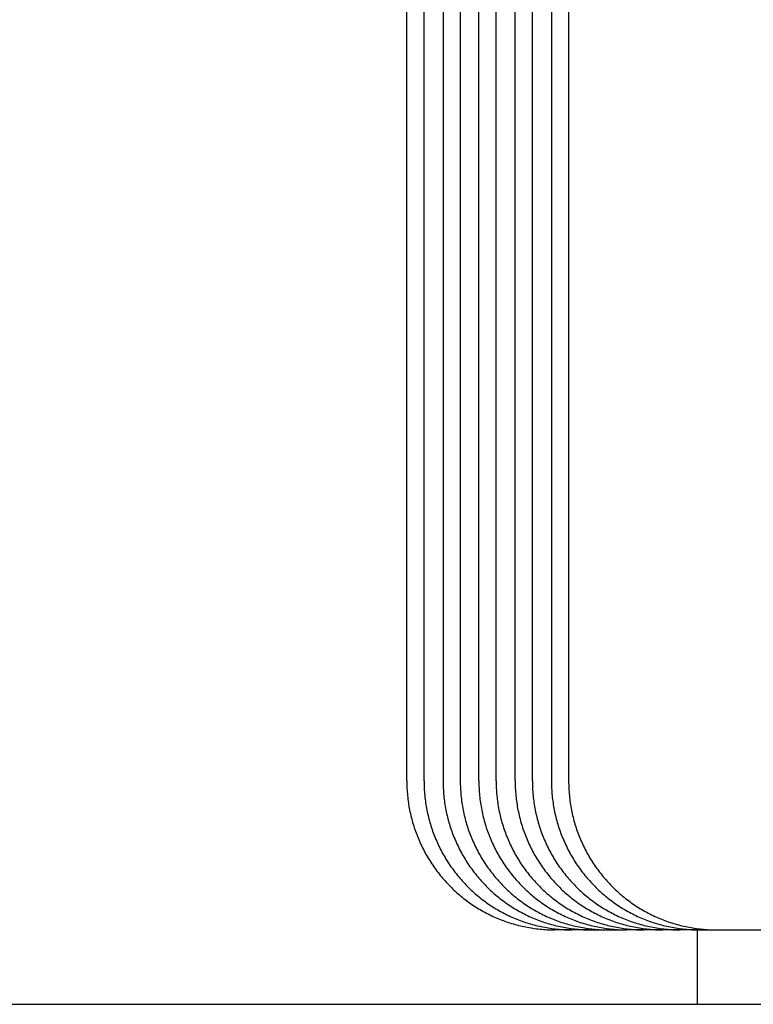
# Model space of a CAD drawing. Extents: x 0 to 420, y 0 to 297.
# Drawn here: x 49 to 52, y 39 to 43 of the extents above; entities that cross this region are included whole.
import ezdxf

# ---------------------------------------------------------------- set-up
doc = ezdxf.new("R2010")
doc.units = 0
doc.layers.get('0').update_dxf_attribs({"linetype": 'CONTINUOUS'})

msp = doc.modelspace()

# ---------------------------------------------------------------- linework, layer by layer
at = {"color": 7, "linetype": 'CONTINUOUS'}
for p, q in [((50.5165, 39.7681), (50.5165, 51.7681)), ((50.5937, 39.7681), (50.5937, 51.7681)), ((50.679, 51.7681), (50.679, 39.7681)), ((50.7562, 51.7681), (50.7562, 39.7681)), ((50.8395, 39.7681), (50.8395, 51.7681)), ((50.9167, 39.7681), (50.9167, 51.7681)), ((51.002, 39.7681), (51.002, 51.7681)), ((51.0792, 39.7681), (51.0792, 51.7681)), ((51.1645, 51.7681), (51.1645, 39.7681)), ((51.2416, 51.7681), (51.2416, 39.7681)), ((51.2554, 39.1014), (51.1782, 39.1014)), ((51.3407, 39.1014), (51.2554, 39.1014)), ((51.3407, 39.1014), (51.4179, 39.1014)), ((51.4179, 39.1014), (51.5012, 39.1014)), ((51.5784, 39.1014), (51.5012, 39.1014)), ((51.6637, 39.1014), (51.5784, 39.1014)), ((51.7408, 39.1014), (51.6637, 39.1014)), ((51.8262, 39.1014), (51.7408, 39.1014)), ((51.8174, 39.1014), (51.8174, 38.7681)), ((51.8262, 39.1014), (51.9033, 39.1014)), ((51.9033, 39.1014), (52.7305, 39.1014)), ((51.8174, 38.7681), (52.9114, 38.7681))]:
    msp.add_line(p, q, dxfattribs=at)
at = {"color": 243, "linetype": 'CONTINUOUS'}
msp.add_line((46.6776, 38.7681), (113.3442, 38.7681), dxfattribs=at)
at = {"color": 7, "linetype": 'CONTINUOUS'}
for points in [[(50.5165, 39.7681, 0), (50.5166, 39.7599, 0), (50.5167, 39.7517, 0), (50.517, 39.7435, 0), (50.5173, 39.7353, 0), (50.5178, 39.7272, 0), (50.5183, 39.719, 0), (50.519, 39.7109, 0), (50.5197, 39.7027, 0), (50.5206, 39.6946, 0), (50.5215, 39.6864, 0), (50.5226, 39.6783, 0), (50.5237, 39.6702, 0), (50.5249, 39.6621, 0), (50.5263, 39.6541, 0), (50.5277, 39.646, 0), (50.5293, 39.638, 0), (50.5309, 39.63, 0), (50.5326, 39.622, 0), (50.5344, 39.614, 0), (50.5364, 39.6061, 0), (50.5384, 39.5981, 0), (50.5405, 39.5902, 0), (50.5427, 39.5824, 0), (50.545, 39.5745, 0), (50.5474, 39.5667, 0), (50.5499, 39.5589, 0), (50.5525, 39.5512, 0), (50.5552, 39.5435, 0), (50.558, 39.5358, 0), (50.5609, 39.5281, 0), (50.5638, 39.5205, 0), (50.5669, 39.5129, 0), (50.5701, 39.5054, 0), (50.5733, 39.4979, 0), (50.5766, 39.4904, 0), (50.5801, 39.483, 0), (50.5836, 39.4756, 0), (50.5872, 39.4683, 0), (50.5909, 39.461, 0), (50.5947, 39.4538, 0), (50.5985, 39.4466, 0), (50.6025, 39.4395, 0), (50.6065, 39.4324, 0), (50.6107, 39.4253, 0), (50.6149, 39.4183, 0), (50.6192, 39.4114, 0), (50.6236, 39.4045, 0), (50.6281, 39.3977, 0), (50.6326, 39.3909, 0), (50.6372, 39.3842, 0), (50.642, 39.3775, 0), (50.6468, 39.3709, 0), (50.6516, 39.3644, 0), (50.6566, 39.3579, 0), (50.6616, 39.3515, 0), (50.6667, 39.3451, 0), (50.6719, 39.3388, 0), (50.6772, 39.3326, 0), (50.6825, 39.3264, 0), (50.6879, 39.3203, 0), (50.6934, 39.3143, 0), (50.699, 39.3084, 0), (50.7046, 39.3025, 0), (50.7103, 39.2967, 0), (50.7161, 39.2909, 0), (50.722, 39.2852, 0), (50.7279, 39.2796, 0), (50.7339, 39.2741, 0), (50.7399, 39.2686, 0), (50.746, 39.2632, 0), (50.7522, 39.2579, 0), (50.7585, 39.2527, 0), (50.7648, 39.2476, 0), (50.7711, 39.2425, 0), (50.7776, 39.2375, 0), (50.7841, 39.2326, 0), (50.7906, 39.2277, 0), (50.7972, 39.223, 0), (50.8039, 39.2183, 0), (50.8106, 39.2137, 0), (50.8174, 39.2092, 0), (50.8242, 39.2048, 0), (50.8311, 39.2005, 0), (50.8381, 39.1962, 0), (50.845, 39.1921, 0), (50.8521, 39.188, 0), (50.8592, 39.184, 0), (50.8663, 39.1801, 0), (50.8735, 39.1763, 0), (50.8807, 39.1726, 0), (50.888, 39.1689, 0), (50.8953, 39.1654, 0), (50.9027, 39.1619, 0), (50.9101, 39.1586, 0), (50.9175, 39.1553, 0), (50.925, 39.1521, 0), (50.9325, 39.1491, 0), (50.9401, 39.1461, 0), (50.9477, 39.1432, 0), (50.9553, 39.1404, 0), (50.963, 39.1376, 0), (50.9707, 39.135, 0), (50.9784, 39.1325, 0), (50.9862, 39.1301, 0), (50.9939, 39.1278, 0), (51.0018, 39.1255, 0), (51.0096, 39.1234, 0), (51.0175, 39.1214, 0), (51.0253, 39.1194, 0), (51.0333, 39.1176, 0), (51.0412, 39.1158, 0), (51.0491, 39.1142, 0), (51.0571, 39.1127, 0), (51.0651, 39.1112, 0), (51.0731, 39.1099, 0), (51.0811, 39.1086, 0), (51.0892, 39.1075, 0), (51.0972, 39.1064, 0), (51.1053, 39.1055, 0), (51.1134, 39.1046, 0), (51.1215, 39.1038, 0), (51.1296, 39.1032, 0), (51.1377, 39.1026, 0), (51.1458, 39.1022, 0), (51.1539, 39.1018, 0), (51.162, 39.1016, 0), (51.1701, 39.1014, 0), (51.1782, 39.1014, 0)], [(50.5937, 39.7681, 0), (50.5938, 39.7599, 0), (50.5939, 39.7517, 0), (50.5942, 39.7435, 0), (50.5945, 39.7353, 0), (50.595, 39.7272, 0), (50.5955, 39.719, 0), (50.5962, 39.7109, 0), (50.5969, 39.7027, 0), (50.5978, 39.6946, 0), (50.5987, 39.6864, 0), (50.5997, 39.6783, 0), (50.6009, 39.6702, 0), (50.6021, 39.6621, 0), (50.6035, 39.6541, 0), (50.6049, 39.646, 0), (50.6064, 39.638, 0), (50.6081, 39.63, 0), (50.6098, 39.622, 0), (50.6116, 39.614, 0), (50.6136, 39.6061, 0), (50.6156, 39.5981, 0), (50.6177, 39.5902, 0), (50.6199, 39.5824, 0), (50.6222, 39.5745, 0), (50.6246, 39.5667, 0), (50.6271, 39.5589, 0), (50.6297, 39.5512, 0), (50.6324, 39.5435, 0), (50.6352, 39.5358, 0), (50.6381, 39.5281, 0), (50.641, 39.5205, 0), (50.6441, 39.5129, 0), (50.6472, 39.5054, 0), (50.6505, 39.4979, 0), (50.6538, 39.4904, 0), (50.6573, 39.483, 0), (50.6608, 39.4756, 0), (50.6644, 39.4683, 0), (50.6681, 39.461, 0), (50.6719, 39.4538, 0), (50.6757, 39.4466, 0), (50.6797, 39.4395, 0), (50.6837, 39.4324, 0), (50.6879, 39.4253, 0), (50.6921, 39.4183, 0), (50.6964, 39.4114, 0), (50.7008, 39.4045, 0), (50.7052, 39.3977, 0), (50.7098, 39.3909, 0), (50.7144, 39.3842, 0), (50.7191, 39.3775, 0), (50.7239, 39.3709, 0), (50.7288, 39.3644, 0), (50.7338, 39.3579, 0), (50.7388, 39.3515, 0), (50.7439, 39.3451, 0), (50.7491, 39.3388, 0), (50.7544, 39.3326, 0), (50.7597, 39.3264, 0), (50.7651, 39.3203, 0), (50.7706, 39.3143, 0), (50.7762, 39.3084, 0), (50.7818, 39.3025, 0), (50.7875, 39.2967, 0), (50.7933, 39.2909, 0), (50.7992, 39.2852, 0), (50.8051, 39.2796, 0), (50.811, 39.2741, 0), (50.8171, 39.2686, 0), (50.8232, 39.2632, 0), (50.8294, 39.2579, 0), (50.8356, 39.2527, 0), (50.8419, 39.2476, 0), (50.8483, 39.2425, 0), (50.8548, 39.2375, 0), (50.8612, 39.2326, 0), (50.8678, 39.2277, 0), (50.8744, 39.223, 0), (50.8811, 39.2183, 0), (50.8878, 39.2137, 0), (50.8946, 39.2092, 0), (50.9014, 39.2048, 0), (50.9083, 39.2005, 0), (50.9152, 39.1962, 0), (50.9222, 39.1921, 0), (50.9293, 39.188, 0), (50.9364, 39.184, 0), (50.9435, 39.1801, 0), (50.9507, 39.1763, 0), (50.9579, 39.1726, 0), (50.9652, 39.1689, 0), (50.9725, 39.1654, 0), (50.9799, 39.1619, 0), (50.9873, 39.1586, 0), (50.9947, 39.1553, 0), (51.0022, 39.1521, 0), (51.0097, 39.1491, 0), (51.0173, 39.1461, 0), (51.0249, 39.1432, 0), (51.0325, 39.1404, 0), (51.0402, 39.1376, 0), (51.0479, 39.135, 0), (51.0556, 39.1325, 0), (51.0633, 39.1301, 0), (51.0711, 39.1278, 0), (51.0789, 39.1255, 0), (51.0868, 39.1234, 0), (51.0946, 39.1214, 0), (51.1025, 39.1194, 0), (51.1104, 39.1176, 0), (51.1184, 39.1158, 0), (51.1263, 39.1142, 0), (51.1343, 39.1127, 0), (51.1423, 39.1112, 0), (51.1503, 39.1099, 0), (51.1583, 39.1086, 0), (51.1664, 39.1075, 0), (51.1744, 39.1064, 0), (51.1825, 39.1055, 0), (51.1906, 39.1046, 0), (51.1986, 39.1038, 0), (51.2067, 39.1032, 0), (51.2148, 39.1026, 0), (51.2229, 39.1022, 0), (51.2311, 39.1018, 0), (51.2392, 39.1016, 0), (51.2473, 39.1014, 0), (51.2554, 39.1014, 0)], [(50.679, 39.7681, 0), (50.6791, 39.7599, 0), (50.6792, 39.7517, 0), (50.6795, 39.7435, 0), (50.6798, 39.7353, 0), (50.6803, 39.7272, 0), (50.6808, 39.719, 0), (50.6815, 39.7109, 0), (50.6822, 39.7027, 0), (50.6831, 39.6946, 0), (50.684, 39.6864, 0), (50.685, 39.6783, 0), (50.6862, 39.6702, 0), (50.6874, 39.6621, 0), (50.6888, 39.6541, 0), (50.6902, 39.646, 0), (50.6917, 39.638, 0), (50.6934, 39.63, 0), (50.6951, 39.622, 0), (50.6969, 39.614, 0), (50.6989, 39.6061, 0), (50.7009, 39.5981, 0), (50.703, 39.5902, 0), (50.7052, 39.5824, 0), (50.7075, 39.5745, 0), (50.7099, 39.5667, 0), (50.7124, 39.5589, 0), (50.715, 39.5512, 0), (50.7177, 39.5435, 0), (50.7205, 39.5358, 0), (50.7234, 39.5281, 0), (50.7263, 39.5205, 0), (50.7294, 39.5129, 0), (50.7326, 39.5054, 0), (50.7358, 39.4979, 0), (50.7391, 39.4904, 0), (50.7426, 39.483, 0), (50.7461, 39.4756, 0), (50.7497, 39.4683, 0), (50.7534, 39.461, 0), (50.7572, 39.4538, 0), (50.761, 39.4466, 0), (50.765, 39.4395, 0), (50.769, 39.4324, 0), (50.7732, 39.4253, 0), (50.7774, 39.4183, 0), (50.7817, 39.4114, 0), (50.7861, 39.4045, 0), (50.7905, 39.3977, 0), (50.7951, 39.3909, 0), (50.7997, 39.3842, 0), (50.8044, 39.3775, 0), (50.8092, 39.3709, 0), (50.8141, 39.3644, 0), (50.8191, 39.3579, 0), (50.8241, 39.3515, 0), (50.8292, 39.3451, 0), (50.8344, 39.3388, 0), (50.8397, 39.3326, 0), (50.845, 39.3264, 0), (50.8504, 39.3203, 0), (50.8559, 39.3143, 0), (50.8615, 39.3084, 0), (50.8671, 39.3025, 0), (50.8728, 39.2967, 0), (50.8786, 39.2909, 0), (50.8845, 39.2852, 0), (50.8904, 39.2796, 0), (50.8964, 39.2741, 0), (50.9024, 39.2686, 0), (50.9085, 39.2632, 0), (50.9147, 39.2579, 0), (50.9209, 39.2527, 0), (50.9273, 39.2476, 0), (50.9336, 39.2425, 0), (50.9401, 39.2375, 0), (50.9466, 39.2326, 0), (50.9531, 39.2277, 0), (50.9597, 39.223, 0), (50.9664, 39.2183, 0), (50.9731, 39.2137, 0), (50.9799, 39.2092, 0), (50.9867, 39.2048, 0), (50.9936, 39.2005, 0), (51.0005, 39.1962, 0), (51.0075, 39.1921, 0), (51.0146, 39.188, 0), (51.0217, 39.184, 0), (51.0288, 39.1801, 0), (51.036, 39.1763, 0), (51.0432, 39.1726, 0), (51.0505, 39.1689, 0), (51.0578, 39.1654, 0), (51.0652, 39.1619, 0), (51.0726, 39.1586, 0), (51.08, 39.1553, 0), (51.0875, 39.1521, 0), (51.095, 39.1491, 0), (51.1026, 39.1461, 0), (51.1102, 39.1432, 0), (51.1178, 39.1404, 0), (51.1255, 39.1376, 0), (51.1332, 39.135, 0), (51.1409, 39.1325, 0), (51.1486, 39.1301, 0), (51.1564, 39.1278, 0), (51.1642, 39.1255, 0), (51.1721, 39.1234, 0), (51.1799, 39.1214, 0), (51.1878, 39.1194, 0), (51.1957, 39.1176, 0), (51.2037, 39.1158, 0), (51.2116, 39.1142, 0), (51.2196, 39.1127, 0), (51.2276, 39.1112, 0), (51.2356, 39.1099, 0), (51.2436, 39.1086, 0), (51.2517, 39.1075, 0), (51.2597, 39.1064, 0), (51.2678, 39.1055, 0), (51.2759, 39.1046, 0), (51.284, 39.1038, 0), (51.292, 39.1032, 0), (51.3002, 39.1026, 0), (51.3083, 39.1022, 0), (51.3164, 39.1018, 0), (51.3245, 39.1016, 0), (51.3326, 39.1014, 0), (51.3407, 39.1014, 0)], [(50.7562, 39.7681, 0), (50.7563, 39.7599, 0), (50.7564, 39.7517, 0), (50.7567, 39.7435, 0), (50.757, 39.7353, 0), (50.7575, 39.7272, 0), (50.758, 39.719, 0), (50.7587, 39.7109, 0), (50.7594, 39.7027, 0), (50.7602, 39.6946, 0), (50.7612, 39.6864, 0), (50.7622, 39.6783, 0), (50.7634, 39.6702, 0), (50.7646, 39.6621, 0), (50.766, 39.6541, 0), (50.7674, 39.646, 0), (50.7689, 39.638, 0), (50.7706, 39.63, 0), (50.7723, 39.622, 0), (50.7741, 39.614, 0), (50.776, 39.6061, 0), (50.7781, 39.5981, 0), (50.7802, 39.5902, 0), (50.7824, 39.5824, 0), (50.7847, 39.5745, 0), (50.7871, 39.5667, 0), (50.7896, 39.5589, 0), (50.7922, 39.5512, 0), (50.7949, 39.5435, 0), (50.7977, 39.5358, 0), (50.8006, 39.5281, 0), (50.8035, 39.5205, 0), (50.8066, 39.5129, 0), (50.8097, 39.5054, 0), (50.813, 39.4979, 0), (50.8163, 39.4904, 0), (50.8197, 39.483, 0), (50.8233, 39.4756, 0), (50.8269, 39.4683, 0), (50.8306, 39.461, 0), (50.8343, 39.4538, 0), (50.8382, 39.4466, 0), (50.8422, 39.4395, 0), (50.8462, 39.4324, 0), (50.8504, 39.4253, 0), (50.8546, 39.4183, 0), (50.8589, 39.4114, 0), (50.8633, 39.4045, 0), (50.8677, 39.3977, 0), (50.8723, 39.3909, 0), (50.8769, 39.3842, 0), (50.8816, 39.3775, 0), (50.8864, 39.3709, 0), (50.8913, 39.3644, 0), (50.8963, 39.3579, 0), (50.9013, 39.3515, 0), (50.9064, 39.3451, 0), (50.9116, 39.3388, 0), (50.9169, 39.3326, 0), (50.9222, 39.3264, 0), (50.9276, 39.3203, 0), (50.9331, 39.3143, 0), (50.9387, 39.3084, 0), (50.9443, 39.3025, 0), (50.95, 39.2967, 0), (50.9558, 39.2909, 0), (50.9616, 39.2852, 0), (50.9676, 39.2796, 0), (50.9735, 39.2741, 0), (50.9796, 39.2686, 0), (50.9857, 39.2632, 0), (50.9919, 39.2579, 0), (50.9981, 39.2527, 0), (51.0044, 39.2476, 0), (51.0108, 39.2425, 0), (51.0172, 39.2375, 0), (51.0237, 39.2326, 0), (51.0303, 39.2277, 0), (51.0369, 39.223, 0), (51.0436, 39.2183, 0), (51.0503, 39.2137, 0), (51.0571, 39.2092, 0), (51.0639, 39.2048, 0), (51.0708, 39.2005, 0), (51.0777, 39.1962, 0), (51.0847, 39.1921, 0), (51.0918, 39.188, 0), (51.0989, 39.184, 0), (51.106, 39.1801, 0), (51.1132, 39.1763, 0), (51.1204, 39.1726, 0), (51.1277, 39.1689, 0), (51.135, 39.1654, 0), (51.1424, 39.1619, 0), (51.1498, 39.1586, 0), (51.1572, 39.1553, 0), (51.1647, 39.1521, 0), (51.1722, 39.1491, 0), (51.1798, 39.1461, 0), (51.1874, 39.1432, 0), (51.195, 39.1404, 0), (51.2027, 39.1376, 0), (51.2103, 39.135, 0), (51.2181, 39.1325, 0), (51.2258, 39.1301, 0), (51.2336, 39.1278, 0), (51.2414, 39.1255, 0), (51.2493, 39.1234, 0), (51.2571, 39.1214, 0), (51.265, 39.1194, 0), (51.2729, 39.1176, 0), (51.2809, 39.1158, 0), (51.2888, 39.1142, 0), (51.2968, 39.1127, 0), (51.3048, 39.1112, 0), (51.3128, 39.1099, 0), (51.3208, 39.1086, 0), (51.3289, 39.1075, 0), (51.3369, 39.1064, 0), (51.345, 39.1055, 0), (51.3531, 39.1046, 0), (51.3611, 39.1038, 0), (51.3692, 39.1032, 0), (51.3773, 39.1026, 0), (51.3854, 39.1022, 0), (51.3936, 39.1018, 0), (51.4017, 39.1016, 0), (51.4098, 39.1014, 0), (51.4179, 39.1014, 0)], [(50.8395, 39.7681, 0), (50.8395, 39.7599, 0), (50.8397, 39.7517, 0), (50.8399, 39.7435, 0), (50.8403, 39.7353, 0), (50.8407, 39.7272, 0), (50.8413, 39.719, 0), (50.8419, 39.7109, 0), (50.8427, 39.7027, 0), (50.8435, 39.6946, 0), (50.8445, 39.6864, 0), (50.8455, 39.6783, 0), (50.8466, 39.6702, 0), (50.8479, 39.6621, 0), (50.8492, 39.6541, 0), (50.8507, 39.646, 0), (50.8522, 39.638, 0), (50.8538, 39.63, 0), (50.8556, 39.622, 0), (50.8574, 39.614, 0), (50.8593, 39.6061, 0), (50.8613, 39.5981, 0), (50.8634, 39.5902, 0), (50.8657, 39.5824, 0), (50.868, 39.5745, 0), (50.8704, 39.5667, 0), (50.8729, 39.5589, 0), (50.8755, 39.5512, 0), (50.8782, 39.5435, 0), (50.8809, 39.5358, 0), (50.8838, 39.5281, 0), (50.8868, 39.5205, 0), (50.8898, 39.5129, 0), (50.893, 39.5054, 0), (50.8962, 39.4979, 0), (50.8996, 39.4904, 0), (50.903, 39.483, 0), (50.9065, 39.4756, 0), (50.9101, 39.4683, 0), (50.9138, 39.461, 0), (50.9176, 39.4538, 0), (50.9215, 39.4466, 0), (50.9254, 39.4395, 0), (50.9295, 39.4324, 0), (50.9336, 39.4253, 0), (50.9378, 39.4183, 0), (50.9421, 39.4114, 0), (50.9465, 39.4045, 0), (50.951, 39.3977, 0), (50.9555, 39.3909, 0), (50.9602, 39.3842, 0), (50.9649, 39.3775, 0), (50.9697, 39.3709, 0), (50.9746, 39.3644, 0), (50.9795, 39.3579, 0), (50.9846, 39.3515, 0), (50.9897, 39.3451, 0), (50.9949, 39.3388, 0), (51.0001, 39.3326, 0), (51.0055, 39.3264, 0), (51.0109, 39.3203, 0), (51.0164, 39.3143, 0), (51.0219, 39.3084, 0), (51.0276, 39.3025, 0), (51.0333, 39.2967, 0), (51.0391, 39.2909, 0), (51.0449, 39.2852, 0), (51.0508, 39.2796, 0), (51.0568, 39.2741, 0), (51.0629, 39.2686, 0), (51.069, 39.2632, 0), (51.0751, 39.2579, 0), (51.0814, 39.2527, 0), (51.0877, 39.2476, 0), (51.0941, 39.2425, 0), (51.1005, 39.2375, 0), (51.107, 39.2326, 0), (51.1136, 39.2277, 0), (51.1202, 39.223, 0), (51.1268, 39.2183, 0), (51.1336, 39.2137, 0), (51.1403, 39.2092, 0), (51.1472, 39.2048, 0), (51.1541, 39.2005, 0), (51.161, 39.1962, 0), (51.168, 39.1921, 0), (51.175, 39.188, 0), (51.1821, 39.184, 0), (51.1892, 39.1801, 0), (51.1964, 39.1763, 0), (51.2037, 39.1726, 0), (51.2109, 39.1689, 0), (51.2183, 39.1654, 0), (51.2256, 39.1619, 0), (51.233, 39.1586, 0), (51.2405, 39.1553, 0), (51.248, 39.1521, 0), (51.2555, 39.1491, 0), (51.263, 39.1461, 0), (51.2706, 39.1432, 0), (51.2783, 39.1404, 0), (51.2859, 39.1376, 0), (51.2936, 39.135, 0), (51.3013, 39.1325, 0), (51.3091, 39.1301, 0), (51.3169, 39.1278, 0), (51.3247, 39.1255, 0), (51.3325, 39.1234, 0), (51.3404, 39.1214, 0), (51.3483, 39.1194, 0), (51.3562, 39.1176, 0), (51.3641, 39.1158, 0), (51.3721, 39.1142, 0), (51.3801, 39.1127, 0), (51.388, 39.1112, 0), (51.3961, 39.1099, 0), (51.4041, 39.1086, 0), (51.4121, 39.1075, 0), (51.4202, 39.1064, 0), (51.4282, 39.1055, 0), (51.4363, 39.1046, 0), (51.4444, 39.1038, 0), (51.4525, 39.1032, 0), (51.4606, 39.1026, 0), (51.4687, 39.1022, 0), (51.4768, 39.1018, 0), (51.4849, 39.1016, 0), (51.4931, 39.1014, 0), (51.5012, 39.1014, 0)], [(50.9167, 39.7681, 0), (50.9167, 39.7599, 0), (50.9169, 39.7517, 0), (50.9171, 39.7435, 0), (50.9175, 39.7353, 0), (50.9179, 39.7272, 0), (50.9185, 39.719, 0), (50.9191, 39.7109, 0), (50.9198, 39.7027, 0), (50.9207, 39.6946, 0), (50.9216, 39.6864, 0), (50.9227, 39.6783, 0), (50.9238, 39.6702, 0), (50.9251, 39.6621, 0), (50.9264, 39.6541, 0), (50.9278, 39.646, 0), (50.9294, 39.638, 0), (50.931, 39.63, 0), (50.9327, 39.622, 0), (50.9346, 39.614, 0), (50.9365, 39.6061, 0), (50.9385, 39.5981, 0), (50.9406, 39.5902, 0), (50.9428, 39.5824, 0), (50.9452, 39.5745, 0), (50.9476, 39.5667, 0), (50.9501, 39.5589, 0), (50.9526, 39.5512, 0), (50.9553, 39.5435, 0), (50.9581, 39.5358, 0), (50.961, 39.5281, 0), (50.964, 39.5205, 0), (50.967, 39.5129, 0), (50.9702, 39.5054, 0), (50.9734, 39.4979, 0), (50.9768, 39.4904, 0), (50.9802, 39.483, 0), (50.9837, 39.4756, 0), (50.9873, 39.4683, 0), (50.991, 39.461, 0), (50.9948, 39.4538, 0), (50.9987, 39.4466, 0), (51.0026, 39.4395, 0), (51.0067, 39.4324, 0), (51.0108, 39.4253, 0), (51.015, 39.4183, 0), (51.0193, 39.4114, 0), (51.0237, 39.4045, 0), (51.0282, 39.3977, 0), (51.0327, 39.3909, 0), (51.0374, 39.3842, 0), (51.0421, 39.3775, 0), (51.0469, 39.3709, 0), (51.0518, 39.3644, 0), (51.0567, 39.3579, 0), (51.0617, 39.3515, 0), (51.0669, 39.3451, 0), (51.072, 39.3388, 0), (51.0773, 39.3326, 0), (51.0827, 39.3264, 0), (51.0881, 39.3203, 0), (51.0936, 39.3143, 0), (51.0991, 39.3084, 0), (51.1048, 39.3025, 0), (51.1105, 39.2967, 0), (51.1162, 39.2909, 0), (51.1221, 39.2852, 0), (51.128, 39.2796, 0), (51.134, 39.2741, 0), (51.14, 39.2686, 0), (51.1462, 39.2632, 0), (51.1523, 39.2579, 0), (51.1586, 39.2527, 0), (51.1649, 39.2476, 0), (51.1713, 39.2425, 0), (51.1777, 39.2375, 0), (51.1842, 39.2326, 0), (51.1907, 39.2277, 0), (51.1973, 39.223, 0), (51.204, 39.2183, 0), (51.2107, 39.2137, 0), (51.2175, 39.2092, 0), (51.2243, 39.2048, 0), (51.2312, 39.2005, 0), (51.2382, 39.1962, 0), (51.2452, 39.1921, 0), (51.2522, 39.188, 0), (51.2593, 39.184, 0), (51.2664, 39.1801, 0), (51.2736, 39.1763, 0), (51.2808, 39.1726, 0), (51.2881, 39.1689, 0), (51.2954, 39.1654, 0), (51.3028, 39.1619, 0), (51.3102, 39.1586, 0), (51.3177, 39.1553, 0), (51.3251, 39.1521, 0), (51.3327, 39.1491, 0), (51.3402, 39.1461, 0), (51.3478, 39.1432, 0), (51.3554, 39.1404, 0), (51.3631, 39.1376, 0), (51.3708, 39.135, 0), (51.3785, 39.1325, 0), (51.3863, 39.1301, 0), (51.3941, 39.1278, 0), (51.4019, 39.1255, 0), (51.4097, 39.1234, 0), (51.4176, 39.1214, 0), (51.4255, 39.1194, 0), (51.4334, 39.1176, 0), (51.4413, 39.1158, 0), (51.4493, 39.1142, 0), (51.4572, 39.1127, 0), (51.4652, 39.1112, 0), (51.4732, 39.1099, 0), (51.4813, 39.1086, 0), (51.4893, 39.1075, 0), (51.4974, 39.1064, 0), (51.5054, 39.1055, 0), (51.5135, 39.1046, 0), (51.5216, 39.1038, 0), (51.5297, 39.1032, 0), (51.5378, 39.1026, 0), (51.5459, 39.1022, 0), (51.554, 39.1018, 0), (51.5621, 39.1016, 0), (51.5702, 39.1014, 0), (51.5784, 39.1014, 0)], [(51.002, 39.7681, 0), (51.002, 39.7599, 0), (51.0022, 39.7517, 0), (51.0024, 39.7435, 0), (51.0028, 39.7353, 0), (51.0032, 39.7272, 0), (51.0038, 39.719, 0), (51.0044, 39.7109, 0), (51.0052, 39.7027, 0), (51.006, 39.6946, 0), (51.0069, 39.6864, 0), (51.008, 39.6783, 0), (51.0091, 39.6702, 0), (51.0104, 39.6621, 0), (51.0117, 39.6541, 0), (51.0131, 39.646, 0), (51.0147, 39.638, 0), (51.0163, 39.63, 0), (51.018, 39.622, 0), (51.0199, 39.614, 0), (51.0218, 39.6061, 0), (51.0238, 39.5981, 0), (51.0259, 39.5902, 0), (51.0281, 39.5824, 0), (51.0305, 39.5745, 0), (51.0329, 39.5667, 0), (51.0354, 39.5589, 0), (51.038, 39.5512, 0), (51.0406, 39.5435, 0), (51.0434, 39.5358, 0), (51.0463, 39.5281, 0), (51.0493, 39.5205, 0), (51.0523, 39.5129, 0), (51.0555, 39.5054, 0), (51.0587, 39.4979, 0), (51.0621, 39.4904, 0), (51.0655, 39.483, 0), (51.069, 39.4756, 0), (51.0726, 39.4683, 0), (51.0763, 39.461, 0), (51.0801, 39.4538, 0), (51.084, 39.4466, 0), (51.0879, 39.4395, 0), (51.092, 39.4324, 0), (51.0961, 39.4253, 0), (51.1003, 39.4183, 0), (51.1046, 39.4114, 0), (51.109, 39.4045, 0), (51.1135, 39.3977, 0), (51.118, 39.3909, 0), (51.1227, 39.3842, 0), (51.1274, 39.3775, 0), (51.1322, 39.3709, 0), (51.1371, 39.3644, 0), (51.142, 39.3579, 0), (51.1471, 39.3515, 0), (51.1522, 39.3451, 0), (51.1574, 39.3388, 0), (51.1626, 39.3326, 0), (51.168, 39.3264, 0), (51.1734, 39.3203, 0), (51.1789, 39.3143, 0), (51.1844, 39.3084, 0), (51.1901, 39.3025, 0), (51.1958, 39.2967, 0), (51.2015, 39.2909, 0), (51.2074, 39.2852, 0), (51.2133, 39.2796, 0), (51.2193, 39.2741, 0), (51.2253, 39.2686, 0), (51.2315, 39.2632, 0), (51.2376, 39.2579, 0), (51.2439, 39.2527, 0), (51.2502, 39.2476, 0), (51.2566, 39.2425, 0), (51.263, 39.2375, 0), (51.2695, 39.2326, 0), (51.276, 39.2277, 0), (51.2827, 39.223, 0), (51.2893, 39.2183, 0), (51.296, 39.2137, 0), (51.3028, 39.2092, 0), (51.3097, 39.2048, 0), (51.3165, 39.2005, 0), (51.3235, 39.1962, 0), (51.3305, 39.1921, 0), (51.3375, 39.188, 0), (51.3446, 39.184, 0), (51.3517, 39.1801, 0), (51.3589, 39.1763, 0), (51.3662, 39.1726, 0), (51.3734, 39.1689, 0), (51.3808, 39.1654, 0), (51.3881, 39.1619, 0), (51.3955, 39.1586, 0), (51.403, 39.1553, 0), (51.4104, 39.1521, 0), (51.418, 39.1491, 0), (51.4255, 39.1461, 0), (51.4331, 39.1432, 0), (51.4407, 39.1404, 0), (51.4484, 39.1376, 0), (51.4561, 39.135, 0), (51.4638, 39.1325, 0), (51.4716, 39.1301, 0), (51.4794, 39.1278, 0), (51.4872, 39.1255, 0), (51.495, 39.1234, 0), (51.5029, 39.1214, 0), (51.5108, 39.1194, 0), (51.5187, 39.1176, 0), (51.5266, 39.1158, 0), (51.5346, 39.1142, 0), (51.5425, 39.1127, 0), (51.5505, 39.1112, 0), (51.5585, 39.1099, 0), (51.5666, 39.1086, 0), (51.5746, 39.1075, 0), (51.5827, 39.1064, 0), (51.5907, 39.1055, 0), (51.5988, 39.1046, 0), (51.6069, 39.1038, 0), (51.615, 39.1032, 0), (51.6231, 39.1026, 0), (51.6312, 39.1022, 0), (51.6393, 39.1018, 0), (51.6474, 39.1016, 0), (51.6555, 39.1014, 0), (51.6637, 39.1014, 0)], [(51.0792, 39.7681, 0), (51.0792, 39.7599, 0), (51.0793, 39.7517, 0), (51.0796, 39.7435, 0), (51.0799, 39.7353, 0), (51.0804, 39.7272, 0), (51.0809, 39.719, 0), (51.0816, 39.7109, 0), (51.0823, 39.7027, 0), (51.0832, 39.6946, 0), (51.0841, 39.6864, 0), (51.0852, 39.6783, 0), (51.0863, 39.6702, 0), (51.0876, 39.6621, 0), (51.0889, 39.6541, 0), (51.0903, 39.646, 0), (51.0919, 39.638, 0), (51.0935, 39.63, 0), (51.0952, 39.622, 0), (51.0971, 39.614, 0), (51.099, 39.6061, 0), (51.101, 39.5981, 0), (51.1031, 39.5902, 0), (51.1053, 39.5824, 0), (51.1076, 39.5745, 0), (51.11, 39.5667, 0), (51.1125, 39.5589, 0), (51.1151, 39.5512, 0), (51.1178, 39.5435, 0), (51.1206, 39.5358, 0), (51.1235, 39.5281, 0), (51.1265, 39.5205, 0), (51.1295, 39.5129, 0), (51.1327, 39.5054, 0), (51.1359, 39.4979, 0), (51.1393, 39.4904, 0), (51.1427, 39.483, 0), (51.1462, 39.4756, 0), (51.1498, 39.4683, 0), (51.1535, 39.461, 0), (51.1573, 39.4538, 0), (51.1612, 39.4466, 0), (51.1651, 39.4395, 0), (51.1692, 39.4324, 0), (51.1733, 39.4253, 0), (51.1775, 39.4183, 0), (51.1818, 39.4114, 0), (51.1862, 39.4045, 0), (51.1907, 39.3977, 0), (51.1952, 39.3909, 0), (51.1999, 39.3842, 0), (51.2046, 39.3775, 0), (51.2094, 39.3709, 0), (51.2142, 39.3644, 0), (51.2192, 39.3579, 0), (51.2242, 39.3515, 0), (51.2293, 39.3451, 0), (51.2345, 39.3388, 0), (51.2398, 39.3326, 0), (51.2451, 39.3264, 0), (51.2506, 39.3203, 0), (51.2561, 39.3143, 0), (51.2616, 39.3084, 0), (51.2673, 39.3025, 0), (51.273, 39.2967, 0), (51.2787, 39.2909, 0), (51.2846, 39.2852, 0), (51.2905, 39.2796, 0), (51.2965, 39.2741, 0), (51.3025, 39.2686, 0), (51.3086, 39.2632, 0), (51.3148, 39.2579, 0), (51.3211, 39.2527, 0), (51.3274, 39.2476, 0), (51.3338, 39.2425, 0), (51.3402, 39.2375, 0), (51.3467, 39.2326, 0), (51.3532, 39.2277, 0), (51.3598, 39.223, 0), (51.3665, 39.2183, 0), (51.3732, 39.2137, 0), (51.38, 39.2092, 0), (51.3868, 39.2048, 0), (51.3937, 39.2005, 0), (51.4007, 39.1962, 0), (51.4077, 39.1921, 0), (51.4147, 39.188, 0), (51.4218, 39.184, 0), (51.4289, 39.1801, 0), (51.4361, 39.1763, 0), (51.4433, 39.1726, 0), (51.4506, 39.1689, 0), (51.4579, 39.1654, 0), (51.4653, 39.1619, 0), (51.4727, 39.1586, 0), (51.4801, 39.1553, 0), (51.4876, 39.1521, 0), (51.4951, 39.1491, 0), (51.5027, 39.1461, 0), (51.5103, 39.1432, 0), (51.5179, 39.1404, 0), (51.5256, 39.1376, 0), (51.5333, 39.135, 0), (51.541, 39.1325, 0), (51.5488, 39.1301, 0), (51.5566, 39.1278, 0), (51.5644, 39.1255, 0), (51.5722, 39.1234, 0), (51.5801, 39.1214, 0), (51.588, 39.1194, 0), (51.5959, 39.1176, 0), (51.6038, 39.1158, 0), (51.6118, 39.1142, 0), (51.6197, 39.1127, 0), (51.6277, 39.1112, 0), (51.6357, 39.1099, 0), (51.6438, 39.1086, 0), (51.6518, 39.1075, 0), (51.6598, 39.1064, 0), (51.6679, 39.1055, 0), (51.676, 39.1046, 0), (51.6841, 39.1038, 0), (51.6922, 39.1032, 0), (51.7003, 39.1026, 0), (51.7084, 39.1022, 0), (51.7165, 39.1018, 0), (51.7246, 39.1016, 0), (51.7327, 39.1014, 0), (51.7408, 39.1014, 0)], [(51.1645, 39.7681, 0), (51.1645, 39.7599, 0), (51.1647, 39.7517, 0), (51.1649, 39.7435, 0), (51.1653, 39.7353, 0), (51.1657, 39.7272, 0), (51.1663, 39.719, 0), (51.1669, 39.7109, 0), (51.1676, 39.7027, 0), (51.1685, 39.6946, 0), (51.1694, 39.6864, 0), (51.1705, 39.6783, 0), (51.1716, 39.6702, 0), (51.1729, 39.6621, 0), (51.1742, 39.6541, 0), (51.1756, 39.646, 0), (51.1772, 39.638, 0), (51.1788, 39.63, 0), (51.1805, 39.622, 0), (51.1824, 39.614, 0), (51.1843, 39.6061, 0), (51.1863, 39.5981, 0), (51.1884, 39.5902, 0), (51.1906, 39.5824, 0), (51.193, 39.5745, 0), (51.1954, 39.5667, 0), (51.1979, 39.5589, 0), (51.2005, 39.5512, 0), (51.2031, 39.5435, 0), (51.2059, 39.5358, 0), (51.2088, 39.5281, 0), (51.2118, 39.5205, 0), (51.2148, 39.5129, 0), (51.218, 39.5054, 0), (51.2212, 39.4979, 0), (51.2246, 39.4904, 0), (51.228, 39.483, 0), (51.2315, 39.4756, 0), (51.2351, 39.4683, 0), (51.2388, 39.461, 0), (51.2426, 39.4538, 0), (51.2465, 39.4466, 0), (51.2504, 39.4395, 0), (51.2545, 39.4324, 0), (51.2586, 39.4253, 0), (51.2628, 39.4183, 0), (51.2671, 39.4114, 0), (51.2715, 39.4045, 0), (51.276, 39.3977, 0), (51.2805, 39.3909, 0), (51.2852, 39.3842, 0), (51.2899, 39.3775, 0), (51.2947, 39.3709, 0), (51.2996, 39.3644, 0), (51.3045, 39.3579, 0), (51.3095, 39.3515, 0), (51.3147, 39.3451, 0), (51.3198, 39.3388, 0), (51.3251, 39.3326, 0), (51.3305, 39.3264, 0), (51.3359, 39.3203, 0), (51.3414, 39.3143, 0), (51.3469, 39.3084, 0), (51.3526, 39.3025, 0), (51.3583, 39.2967, 0), (51.364, 39.2909, 0), (51.3699, 39.2852, 0), (51.3758, 39.2796, 0), (51.3818, 39.2741, 0), (51.3878, 39.2686, 0), (51.394, 39.2632, 0), (51.4001, 39.2579, 0), (51.4064, 39.2527, 0), (51.4127, 39.2476, 0), (51.4191, 39.2425, 0), (51.4255, 39.2375, 0), (51.432, 39.2326, 0), (51.4385, 39.2277, 0), (51.4451, 39.223, 0), (51.4518, 39.2183, 0), (51.4585, 39.2137, 0), (51.4653, 39.2092, 0), (51.4721, 39.2048, 0), (51.479, 39.2005, 0), (51.486, 39.1962, 0), (51.493, 39.1921, 0), (51.5, 39.188, 0), (51.5071, 39.184, 0), (51.5142, 39.1801, 0), (51.5214, 39.1763, 0), (51.5286, 39.1726, 0), (51.5359, 39.1689, 0), (51.5432, 39.1654, 0), (51.5506, 39.1619, 0), (51.558, 39.1586, 0), (51.5655, 39.1553, 0), (51.5729, 39.1521, 0), (51.5805, 39.1491, 0), (51.588, 39.1461, 0), (51.5956, 39.1432, 0), (51.6032, 39.1404, 0), (51.6109, 39.1376, 0), (51.6186, 39.135, 0), (51.6263, 39.1325, 0), (51.6341, 39.1301, 0), (51.6419, 39.1278, 0), (51.6497, 39.1255, 0), (51.6575, 39.1234, 0), (51.6654, 39.1214, 0), (51.6733, 39.1194, 0), (51.6812, 39.1176, 0), (51.6891, 39.1158, 0), (51.6971, 39.1142, 0), (51.705, 39.1127, 0), (51.713, 39.1112, 0), (51.721, 39.1099, 0), (51.7291, 39.1086, 0), (51.7371, 39.1075, 0), (51.7452, 39.1064, 0), (51.7532, 39.1055, 0), (51.7613, 39.1046, 0), (51.7694, 39.1038, 0), (51.7775, 39.1032, 0), (51.7856, 39.1026, 0), (51.7937, 39.1022, 0), (51.8018, 39.1018, 0), (51.8099, 39.1016, 0), (51.818, 39.1014, 0), (51.8262, 39.1014, 0)], [(51.2416, 39.7681, 0), (51.2417, 39.7599, 0), (51.2418, 39.7517, 0), (51.2421, 39.7435, 0), (51.2424, 39.7353, 0), (51.2429, 39.7272, 0), (51.2434, 39.719, 0), (51.2441, 39.7109, 0), (51.2448, 39.7027, 0), (51.2457, 39.6946, 0), (51.2466, 39.6864, 0), (51.2477, 39.6783, 0), (51.2488, 39.6702, 0), (51.25, 39.6621, 0), (51.2514, 39.6541, 0), (51.2528, 39.646, 0), (51.2544, 39.638, 0), (51.256, 39.63, 0), (51.2577, 39.622, 0), (51.2595, 39.614, 0), (51.2615, 39.6061, 0), (51.2635, 39.5981, 0), (51.2656, 39.5902, 0), (51.2678, 39.5824, 0), (51.2701, 39.5745, 0), (51.2725, 39.5667, 0), (51.275, 39.5589, 0), (51.2776, 39.5512, 0), (51.2803, 39.5435, 0), (51.2831, 39.5358, 0), (51.286, 39.5281, 0), (51.2889, 39.5205, 0), (51.292, 39.5129, 0), (51.2952, 39.5054, 0), (51.2984, 39.4979, 0), (51.3017, 39.4904, 0), (51.3052, 39.483, 0), (51.3087, 39.4756, 0), (51.3123, 39.4683, 0), (51.316, 39.461, 0), (51.3198, 39.4538, 0), (51.3236, 39.4466, 0), (51.3276, 39.4395, 0), (51.3317, 39.4324, 0), (51.3358, 39.4253, 0), (51.34, 39.4183, 0), (51.3443, 39.4114, 0), (51.3487, 39.4045, 0), (51.3532, 39.3977, 0), (51.3577, 39.3909, 0), (51.3623, 39.3842, 0), (51.3671, 39.3775, 0), (51.3719, 39.3709, 0), (51.3767, 39.3644, 0), (51.3817, 39.3579, 0), (51.3867, 39.3515, 0), (51.3918, 39.3451, 0), (51.397, 39.3388, 0), (51.4023, 39.3326, 0), (51.4076, 39.3264, 0), (51.4131, 39.3203, 0), (51.4185, 39.3143, 0), (51.4241, 39.3084, 0), (51.4297, 39.3025, 0), (51.4354, 39.2967, 0), (51.4412, 39.2909, 0), (51.4471, 39.2852, 0), (51.453, 39.2796, 0), (51.459, 39.2741, 0), (51.465, 39.2686, 0), (51.4711, 39.2632, 0), (51.4773, 39.2579, 0), (51.4836, 39.2527, 0), (51.4899, 39.2476, 0), (51.4962, 39.2425, 0), (51.5027, 39.2375, 0), (51.5092, 39.2326, 0), (51.5157, 39.2277, 0), (51.5223, 39.223, 0), (51.529, 39.2183, 0), (51.5357, 39.2137, 0), (51.5425, 39.2092, 0), (51.5493, 39.2048, 0), (51.5562, 39.2005, 0), (51.5632, 39.1962, 0), (51.5701, 39.1921, 0), (51.5772, 39.188, 0), (51.5843, 39.184, 0), (51.5914, 39.1801, 0), (51.5986, 39.1763, 0), (51.6058, 39.1726, 0), (51.6131, 39.1689, 0), (51.6204, 39.1654, 0), (51.6278, 39.1619, 0), (51.6352, 39.1586, 0), (51.6426, 39.1553, 0), (51.6501, 39.1521, 0), (51.6576, 39.1491, 0), (51.6652, 39.1461, 0), (51.6728, 39.1432, 0), (51.6804, 39.1404, 0), (51.6881, 39.1376, 0), (51.6958, 39.135, 0), (51.7035, 39.1325, 0), (51.7113, 39.1301, 0), (51.719, 39.1278, 0), (51.7269, 39.1255, 0), (51.7347, 39.1234, 0), (51.7426, 39.1214, 0), (51.7504, 39.1194, 0), (51.7584, 39.1176, 0), (51.7663, 39.1158, 0), (51.7742, 39.1142, 0), (51.7822, 39.1127, 0), (51.7902, 39.1112, 0), (51.7982, 39.1099, 0), (51.8062, 39.1086, 0), (51.8143, 39.1075, 0), (51.8223, 39.1064, 0), (51.8304, 39.1055, 0), (51.8385, 39.1046, 0), (51.8466, 39.1038, 0), (51.8547, 39.1032, 0), (51.8628, 39.1026, 0), (51.8709, 39.1022, 0), (51.879, 39.1018, 0), (51.8871, 39.1016, 0), (51.8952, 39.1014, 0), (51.9033, 39.1014, 0)]]:
    msp.add_polyline3d(points, dxfattribs=at)

doc.saveas('drawing.dxf')
